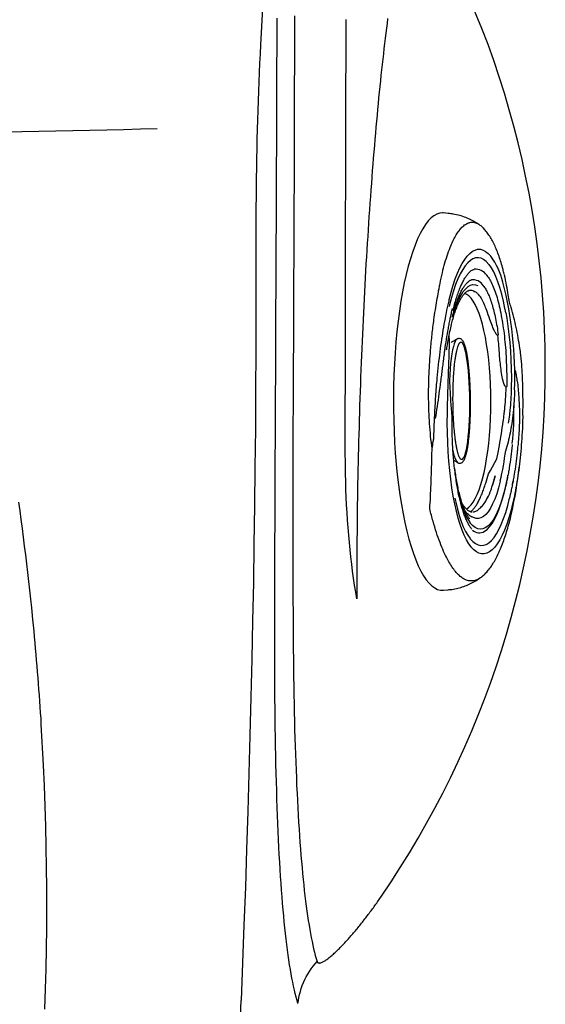
# Model space of a CAD drawing. Extents: x 832 to 912, y 781 to 934.
# Drawn here: x 856 to 863, y 836 to 849 of the extents above; entities that cross this region are included whole.
import ezdxf

# ---------------------------------------------------------------- set-up
doc = ezdxf.new("R2010")
doc.units = 0
doc.header["$MEASUREMENT"] = 0
for name, color, linetype in [('1', 4, 'Continuous'), ('2', 2, 'Continuous'), ('DIM', 3, 'Continuous')]:
    doc.layers.add(name, color=color, linetype=linetype)

# ---------------------------------------------------------------- blocks, each defined once
blk = doc.blocks.new('DIRECTIONAL JET 44')
at = {"layer": '1', "color": 3}
blk.add_arc((-0.407, 3.326), 4.987, 257.2241, 264.265, dxfattribs=at)
at = {"layer": 'DIM', "color": 3}
for p, q in [((-2.51, -0.651), (-2.505, -0.71)), ((-0.242, -0.763), (-0.205, -0.76)), ((0.747, -0.731), (0.8, -0.723)), ((1.205, -0.73), (1.187, -0.726)), ((2.398, -0.71), (2.403, -0.651)), ((-0.935, -0.8), (-0.913, -0.794)), ((-0.846, -0.833), (-0.848, -0.835)), ((0.707, -0.859), (0.704, -0.856)), ((0.759, -0.824), (0.757, -0.822)), ((-1.948, -1.011), (-1.947, -1.01)), ((-1.715, -1.02), (-1.714, -1.02)), ((-1.517, -0.965), (-1.479, -0.934)), ((-0.993, -1.236), (-0.951, -1.264)), ((-0.951, -1.264), (-0.797, -1.347)), ((1.457, -1.169), (1.456, -1.17)), ((1.456, -1.169), (1.457, -1.169)), ((1.591, -1.215), (1.59, -1.216)), ((1.591, -1.215), (1.592, -1.214)), ((1.841, -1.268), (1.84, -1.269)), ((-0.797, -1.347), (-0.718, -1.363)), ((0.817, -1.365), (0.809, -1.358)), ((-1.265, -1.52), (-1.312, -1.512)), ((0.097, -1.466), (0.134, -1.467)), ((0.14, -1.534), (0.102, -1.533)), ((0.144, -1.474), (0.133, -1.467)), ((0.14, -1.535), (0.14, -1.534)), ((1.103, -1.461), (1.146, -1.453)), ((0.227, -1.61), (0.239, -1.609))]:
    blk.add_line(p, q, dxfattribs=at)
at = {"layer": 'DIM', "color": 4, "flags": 128}
for points in [[(2.403, -0.651), (2.404, -0.64), (2.401, -0.602), (2.388, -0.564), (2.368, -0.527), (2.338, -0.489), (2.3, -0.453), (2.253, -0.416), (2.198, -0.381), (2.135, -0.347), (2.065, -0.313), (1.986, -0.281), (1.901, -0.25), (1.808, -0.221), (1.709, -0.193), (1.603, -0.166), (1.492, -0.141), (1.375, -0.118), (1.253, -0.097), (1.126, -0.078), (0.995, -0.061), (0.86, -0.045), (0.722, -0.032), (0.581, -0.021), (0.438, -0.013), (0.293, -0.006), (0.147, -0.002), (0, 0), (-0.147, 0), (-0.294, -0.003), (-0.44, -0.008), (-0.584, -0.015), (-0.727, -0.024), (-0.867, -0.036), (-1.004, -0.049), (-1.138, -0.065), (-1.268, -0.083), (-1.393, -0.103), (-1.514, -0.124), (-1.63, -0.148), (-1.74, -0.173), (-1.843, -0.2), (-1.941, -0.229)], [(-1.941, -0.229), (-2.032, -0.259), (-2.115, -0.29), (-2.192, -0.322), (-2.26, -0.356), (-2.321, -0.391), (-2.373, -0.426), (-2.418, -0.463), (-2.454, -0.499), (-2.481, -0.537), (-2.499, -0.575), (-2.509, -0.613), (-2.51, -0.651), (-2.51, -0.651)]]:
    blk.add_lwpolyline(points, dxfattribs=at)
at = {"layer": 'DIM', "color": 3, "flags": 128}
for points in [[(-1.947, -1.01), (-1.905, -0.98), (-1.854, -0.95), (-1.795, -0.921), (-1.728, -0.893), (-1.653, -0.867), (-1.57, -0.842), (-1.481, -0.819), (-1.385, -0.797), (-1.284, -0.778), (-1.177, -0.76), (-1.065, -0.745), (-0.949, -0.732), (-0.83, -0.721), (-0.708, -0.713), (-0.584, -0.706), (-0.458, -0.703), (-0.332, -0.701), (-0.206, -0.702)], [(0.375, -0.738), (0.301, -0.732), (0.223, -0.728)], [(0.757, -0.822), (0.749, -0.814), (0.729, -0.802), (0.701, -0.791), (0.664, -0.78), (0.62, -0.77), (0.568, -0.76), (0.51, -0.752), (0.445, -0.744), (0.375, -0.738)], [(1.047, -0.767), (1.068, -0.773), (1.147, -0.798), (1.218, -0.824), (1.281, -0.851), (1.335, -0.88), (1.38, -0.909), (1.417, -0.94), (1.444, -0.971), (1.462, -1.002), (1.47, -1.034), (1.468, -1.066), (1.457, -1.097)], [(1.734, -1.242), (1.77, -1.209), (1.796, -1.174), (1.813, -1.14), (1.82, -1.105), (1.818, -1.07), (1.807, -1.035), (1.786, -1.001), (1.756, -0.967), (1.716, -0.933), (1.668, -0.901), (1.611, -0.869), (1.545, -0.838), (1.471, -0.809), (1.39, -0.781), (1.301, -0.755), (1.205, -0.73)], [(1.277, -0.727), (1.373, -0.752), (1.462, -0.778), (1.544, -0.805), (1.619, -0.834), (1.687, -0.864), (1.747, -0.895), (1.799, -0.927), (1.842, -0.96), (1.877, -0.993), (1.904, -1.027), (1.921, -1.062), (1.93, -1.096), (1.93, -1.131), (1.921, -1.166), (1.903, -1.2), (1.876, -1.234), (1.841, -1.268)], [(-1.31, -0.8), (-1.362, -0.811), (-1.453, -0.833), (-1.538, -0.857), (-1.615, -0.882), (-1.683, -0.909), (-1.744, -0.937), (-1.795, -0.967), (-1.838, -0.997)], [(-0.942, -0.801), (-0.947, -0.8), (-0.949, -0.8)], [(-0.947, -0.799), (-0.943, -0.8), (-0.935, -0.8)], [(-0.935, -0.8), (-0.935, -0.799), (-0.935, -0.799)], [(-0.792, -0.866), (-0.796, -0.869), (-0.805, -0.881), (-0.806, -0.893), (-0.797, -0.905), (-0.78, -0.917), (-0.754, -0.928), (-0.719, -0.939), (-0.677, -0.949), (-0.627, -0.958), (-0.571, -0.967), (-0.508, -0.974), (-0.44, -0.981), (-0.367, -0.986), (-0.291, -0.99), (-0.211, -0.993), (-0.13, -0.994), (-0.047, -0.995), (0.035, -0.993), (0.117, -0.991), (0.196, -0.987), (0.273, -0.982), (0.346, -0.976), (0.415, -0.969), (0.478, -0.961), (0.535, -0.952), (0.585, -0.942), (0.628, -0.931), (0.663, -0.92), (0.69, -0.909), (0.708, -0.897), (0.717, -0.885), (0.718, -0.873), (0.709, -0.861), (0.707, -0.859)], [(-1.384, -1.552), (-1.48, -1.527), (-1.569, -1.501), (-1.651, -1.474), (-1.726, -1.445), (-1.794, -1.415), (-1.854, -1.384), (-1.905, -1.352), (-1.949, -1.319), (-1.984, -1.286), (-2.01, -1.252), (-2.028, -1.217), (-2.037, -1.183), (-2.036, -1.148), (-2.027, -1.113), (-2.01, -1.079), (-1.983, -1.045), (-1.948, -1.011)], [(-1.841, -0.999), (-1.876, -1.033), (-1.903, -1.067), (-1.92, -1.102), (-1.927, -1.137), (-1.925, -1.172), (-1.914, -1.207), (-1.909, -1.216)], [(-1.178, -1.455), (-1.268, -1.432), (-1.351, -1.407), (-1.426, -1.38), (-1.493, -1.352), (-1.552, -1.322), (-1.602, -1.292), (-1.644, -1.26), (-1.676, -1.228), (-1.699, -1.196), (-1.712, -1.163), (-1.716, -1.13), (-1.71, -1.097), (-1.694, -1.064), (-1.669, -1.031), (-1.635, -1)], [(-1.452, -0.947), (-1.448, -0.954), (-1.428, -0.983), (-1.4, -1.011), (-1.363, -1.038), (-1.317, -1.064), (-1.264, -1.09), (-1.203, -1.114), (-1.134, -1.137), (-1.059, -1.159), (-0.978, -1.179), (-0.89, -1.197), (-0.797, -1.213), (-0.7, -1.227), (-0.599, -1.24), (-0.494, -1.25), (-0.386, -1.258), (-0.276, -1.263), (-0.165, -1.267), (-0.053, -1.268), (0.059, -1.267), (0.17, -1.263), (0.28, -1.258), (0.388, -1.25), (0.492, -1.24), (0.594, -1.227), (0.691, -1.213), (0.784, -1.197), (0.871, -1.178), (0.953, -1.159), (1.028, -1.137)], [(1.028, -1.137), (1.096, -1.114), (1.157, -1.09), (1.211, -1.064), (1.256, -1.038), (1.293, -1.01), (1.322, -0.982), (1.342, -0.954), (1.353, -0.925), (1.353, -0.923)], [(-1.089, -1.391), (-1.175, -1.368), (-1.253, -1.344), (-1.324, -1.318), (-1.387, -1.29), (-1.442, -1.262), (-1.487, -1.232), (-1.523, -1.202), (-1.551, -1.171), (-1.568, -1.139), (-1.576, -1.108), (-1.575, -1.076), (-1.564, -1.044)], [(-1.909, -1.216), (-1.893, -1.241), (-1.862, -1.275), (-1.823, -1.309), (-1.775, -1.341), (-1.717, -1.373), (-1.652, -1.403), (-1.578, -1.433), (-1.497, -1.461), (-1.408, -1.487), (-1.312, -1.512)], [(-1.742, -1.187), (-1.719, -1.218), (-1.686, -1.251), (-1.643, -1.283), (-1.591, -1.314), (-1.53, -1.344), (-1.461, -1.373), (-1.383, -1.4), (-1.298, -1.426), (-1.205, -1.45)], [(1.146, -1.453), (1.158, -1.451), (1.256, -1.431), (1.347, -1.409), (1.431, -1.385), (1.508, -1.36), (1.577, -1.333), (1.637, -1.305), (1.689, -1.275), (1.731, -1.245)], [(1.103, -1.461), (1.032, -1.474), (0.931, -1.489), (0.826, -1.502), (0.717, -1.513), (0.605, -1.522), (0.49, -1.529), (0.374, -1.533), (0.257, -1.535), (0.14, -1.534)]]:
    blk.add_lwpolyline(points, dxfattribs=at)
at = {"layer": 'DIM', "color": 3}
for centre, radius, start, end in [((-1.097, -1.803), 0.967, 102.4306, 123.7539), ((-0.95, -0.743), 0.058, 277.6251, 284.2569), ((-0.67, -1.066), 0.292, 94.2147, 127.0127), ((-1.546, -0.992), 0.058, 333.1885, 346.1185), ((1.29, -1.004), 0.105, 331.727, 11.98), ((1.377, -1.035), 0.156, 301.0783, 7.4122), ((-1.625, -1.118), 0.136, 138.9289, 210.22), ((1.417, -1.042), 0.0362, 187.951, 198.6787), ((1.504, -1.072), 0.167, 301.6259, 7.5103), ((1.251, -0.444), 1.013, 284.4472, 305.577), ((-0.545, 0.644), 2.024, 252.8333, 256.2099), ((-0.289, 1.991), 3.475, 256.7247, 263.3861), ((0.283, 3.32), 4.9, 267.8437, 284.418), ((-0.238, 1.523), 3.091, 263.2805, 272.39)]:
    blk.add_arc(centre, radius, start, end, dxfattribs=at)
for points, knots in [([(-2.33, -0.868), (-2.317, -0.854), (-2.291, -0.826), (-2.239, -0.785), (-2.178, -0.743), (-2.101, -0.699), (-2.006, -0.653), (-1.89, -0.605), (-1.759, -0.559), (-1.613, -0.514), (-1.505, -0.486), (-1.451, -0.473)], [0, 0, 0, 0, 0.095675, 0.191349, 0.288732, 0.386114, 0.505945, 0.625775, 0.749068, 0.87236, 1, 1, 1, 1]), ([(-1.451, -0.473), (-1.398, -0.476), (-1.294, -0.483), (-1.127, -0.489), (-0.955, -0.495), (-0.8, -0.499), (-0.703, -0.502), (-0.666, -0.503)], [0, 0, 0, 0, 0.2144914, 0.4289951, 0.6481945, 0.8673923, 1, 1, 1, 1]), ([(-0.666, -0.503), (-0.613, -0.496), (-0.505, -0.483), (-0.342, -0.47), (-0.18, -0.461), (-0.018, -0.457), (0.145, -0.458), (0.307, -0.463), (0.466, -0.471), (0.637, -0.484), (0.822, -0.502), (1.038, -0.529), (1.223, -0.558), (1.356, -0.582), (1.41, -0.592), (1.425, -0.595)], [0, 0, 0, 0, 0.07538, 0.15131, 0.22333, 0.295352, 0.369105, 0.442863, 0.514729, 0.586968, 0.682119, 0.778071, 0.907999, 0.972873, 1, 1, 1, 1]), ([(-0.666, -0.503), (-0.635, -0.508), (-0.589, -0.516), (-0.541, -0.523), (-0.526, -0.525)], [0, 0, 0, 0, 0.6641142, 1, 1, 1, 1]), ([(-0.526, -0.525), (-0.508, -0.526), (-0.41, -0.528), (-0.229, -0.536), (0.014, -0.55), (0.233, -0.567), (0.427, -0.587), (0.596, -0.607), (0.76, -0.63), (0.917, -0.655), (1.067, -0.682), (1.186, -0.706), (1.253, -0.722), (1.276, -0.727)], [0, 0, 0, 0, 0.026705, 0.151394, 0.276414, 0.401114, 0.493454, 0.585793, 0.678039, 0.770288, 0.862263, 0.954108, 1, 1, 1, 1]), ([(-0.273, -0.548), (-0.221, -0.556), (-0.113, -0.573), (0.049, -0.596), (0.183, -0.614), (0.29, -0.628), (0.368, -0.638), (0.433, -0.646), (0.478, -0.652), (0.51, -0.656), (0.529, -0.658), (0.542, -0.659)], [0, 0, 0, 0, 0.189067, 0.385655, 0.582302, 0.680544, 0.778835, 0.877133, 0.926269, 0.950841, 1, 1, 1, 1]), ([(1.425, -0.595), (1.445, -0.598), (1.514, -0.612), (1.626, -0.636), (1.756, -0.67), (1.874, -0.707), (1.973, -0.745), (2.054, -0.781), (2.119, -0.817), (2.174, -0.853), (2.222, -0.894), (2.257, -0.937), (2.28, -0.984), (2.286, -1.032), (2.275, -1.076), (2.262, -1.104), (2.252, -1.116), (2.252, -1.116)], [0, 0, 0, 0, 0.031173, 0.110147, 0.189122, 0.270391, 0.35166, 0.417487, 0.483314, 0.550448, 0.617583, 0.696619, 0.775655, 0.856987, 0.93832, 0.999764, 1, 1, 1, 1]), ([(-2.504, -0.71), (-2.503, -0.72), (-2.501, -0.758), (-2.488, -0.82), (-2.468, -0.897), (-2.44, -0.97), (-2.406, -1.04), (-2.374, -1.095), (-2.352, -1.125), (-2.345, -1.135)], [0, 0, 0, 0, 0.066583, 0.237748, 0.407736, 0.577207, 0.746897, 0.917673, 1, 1, 1, 1]), ([(-1.715, -1.02), (-1.711, -1.017), (-1.698, -1.007), (-1.671, -0.989), (-1.631, -0.966), (-1.583, -0.944), (-1.527, -0.922), (-1.465, -0.901), (-1.397, -0.881), (-1.322, -0.862), (-1.241, -0.844), (-1.155, -0.828), (-1.065, -0.814), (-0.97, -0.801), (-0.872, -0.789), (-0.771, -0.78), (-0.667, -0.773), (-0.561, -0.767), (-0.454, -0.764), (-0.35, -0.763), (-0.281, -0.763), (-0.248, -0.763)], [0, 0, 0, 0, 0.022853, 0.074855, 0.127234, 0.180193, 0.233702, 0.287672, 0.342012, 0.396641, 0.451493, 0.506517, 0.561676, 0.616937, 0.672279, 0.727682, 0.783133, 0.838617, 0.894127, 0.949652, 1, 1, 1, 1]), ([(-0.205, -0.76), (-0.174, -0.758), (-0.107, -0.752), (-0.003, -0.745), (0.103, -0.739), (0.178, -0.735), (0.217, -0.733), (0.22, -0.733)], [0, 0, 0, 0, 0.222467, 0.470909, 0.72203, 0.973458, 1, 1, 1, 1]), ([(-0.202, -0.703), (-0.196, -0.703), (-0.176, -0.703), (-0.144, -0.704), (-0.066, -0.705), (0.05, -0.708), (0.194, -0.712), (0.326, -0.717), (0.447, -0.721), (0.591, -0.726), (0.687, -0.729), (0.747, -0.731)], [0, 0, 0, 0, 0.018777, 0.056357, 0.093903, 0.244333, 0.394797, 0.523143, 0.651488, 0.779594, 1, 1, 1, 1]), ([(0.546, -0.66), (0.567, -0.663), (0.639, -0.672), (0.758, -0.69), (0.875, -0.71), (0.966, -0.727), (1.032, -0.74), (1.096, -0.754), (1.138, -0.763), (1.158, -0.768), (1.158, -0.768)], [0, 0, 0, 0, 0.095614, 0.32177, 0.547935, 0.660927, 0.77395, 0.886958, 0.999997, 1, 1, 1, 1]), ([(0.622, -0.691), (0.636, -0.693), (0.686, -0.701), (0.766, -0.716), (0.862, -0.735), (0.924, -0.749), (0.954, -0.756), (0.955, -0.757)], [0, 0, 0, 0, 0.119927, 0.409478, 0.70194, 0.993794, 1, 1, 1, 1]), ([(0.759, -0.822), (0.756, -0.819), (0.742, -0.8), (0.728, -0.776), (0.719, -0.754), (0.718, -0.752)], [0, 0, 0, 0, 0.146662, 0.884834, 1, 1, 1, 1]), ([(0.956, -0.757), (0.968, -0.76), (1.005, -0.769), (1.064, -0.786), (1.13, -0.807), (1.189, -0.83), (1.241, -0.852), (1.285, -0.876), (1.322, -0.899), (1.351, -0.921), (1.372, -0.942), (1.385, -0.96), (1.391, -0.973), (1.392, -0.979), (1.392, -0.981)], [0, 0, 0, 0, 0.042512, 0.13708, 0.231325, 0.325096, 0.418262, 0.510668, 0.602158, 0.692645, 0.782296, 0.871812, 0.962794, 1, 1, 1, 1]), ([(1.045, -0.766), (1.057, -0.769), (1.095, -0.779), (1.157, -0.796), (1.228, -0.818), (1.291, -0.841), (1.348, -0.865), (1.397, -0.889), (1.439, -0.914), (1.472, -0.938), (1.498, -0.961), (1.516, -0.982), (1.527, -1), (1.53, -1.01), (1.531, -1.015)], [0, 0, 0, 0, 0.038875, 0.129348, 0.219559, 0.309387, 0.398731, 0.487468, 0.575468, 0.662636, 0.749015, 0.835043, 0.921542, 1, 1, 1, 1]), ([(2.252, -1.116), (2.259, -1.104), (2.281, -1.072), (2.312, -1.015), (2.345, -0.942), (2.371, -0.863), (2.39, -0.785), (2.395, -0.733), (2.398, -0.71)], [0, 0, 0, 0, 0.09881, 0.278628, 0.456078, 0.651487, 0.843298, 1, 1, 1, 1]), ([(-2.344, -1.134), (-2.35, -1.127), (-2.37, -1.101), (-2.386, -1.057), (-2.393, -1.003), (-2.382, -0.953), (-2.361, -0.908), (-2.34, -0.882), (-2.33, -0.868)], [0, 0, 0, 0, 0.089488, 0.286731, 0.489704, 0.692677, 0.846016, 1, 1, 1, 1]), ([(-1.582, -0.994), (-1.578, -0.99), (-1.564, -0.98), (-1.537, -0.962), (-1.497, -0.941), (-1.45, -0.92), (-1.396, -0.9), (-1.335, -0.88), (-1.267, -0.862), (-1.193, -0.844), (-1.114, -0.828), (-1.031, -0.813), (-0.972, -0.805), (-0.942, -0.801)], [0, 0, 0, 0, 0.050783, 0.142023, 0.234099, 0.32737, 0.421719, 0.516952, 0.612878, 0.709337, 0.806203, 0.903381, 1, 1, 1, 1]), ([(-1.457, -0.954), (-1.455, -0.952), (-1.448, -0.943), (-1.426, -0.926), (-1.404, -0.908), (-1.388, -0.898), (-1.385, -0.897)], [0, 0, 0, 0, 0.092319, 0.509365, 0.928067, 1, 1, 1, 1]), ([(-0.844, -0.831), (-0.846, -0.834), (-0.852, -0.841), (-0.857, -0.857), (-0.856, -0.877), (-0.847, -0.894), (-0.834, -0.907), (-0.815, -0.92), (-0.788, -0.932), (-0.751, -0.944), (-0.708, -0.955), (-0.659, -0.965), (-0.605, -0.973), (-0.545, -0.981), (-0.481, -0.987), (-0.412, -0.993), (-0.34, -0.997), (-0.265, -1.001), (-0.188, -1.003), (-0.109, -1.004), (-0.03, -1.004), (0.049, -1.002), (0.128, -1), (0.204, -0.996), (0.278, -0.992), (0.349, -0.986), (0.416, -0.979), (0.479, -0.972), (0.536, -0.963), (0.588, -0.954), (0.634, -0.943), (0.674, -0.932), (0.707, -0.92), (0.733, -0.907), (0.751, -0.893), (0.763, -0.877), (0.77, -0.858), (0.767, -0.838), (0.761, -0.826), (0.756, -0.821), (0.756, -0.82)], [0, 0, 0, 0, 0.010597, 0.028803, 0.048385, 0.066984, 0.086955, 0.111825, 0.143551, 0.176058, 0.207149, 0.237526, 0.267546, 0.297367, 0.327069, 0.356697, 0.386276, 0.415823, 0.445349, 0.474861, 0.504367, 0.533871, 0.563377, 0.59289, 0.622416, 0.651962, 0.681538, 0.711158, 0.740842, 0.770625, 0.800563, 0.830763, 0.861436, 0.893039, 0.919834, 0.939791, 0.957931, 0.977366, 0.995951, 1, 1, 1, 1]), ([(-0.819, -0.785), (-0.821, -0.789), (-0.829, -0.806), (-0.839, -0.822), (-0.847, -0.833)], [0, 0, 0, 0, 0.254142, 1, 1, 1, 1]), ([(-0.791, -0.865), (-0.79, -0.864), (-0.786, -0.862), (-0.773, -0.855), (-0.75, -0.846), (-0.72, -0.837), (-0.682, -0.828), (-0.636, -0.819), (-0.584, -0.81), (-0.527, -0.803), (-0.464, -0.796), (-0.396, -0.789), (-0.325, -0.784), (-0.25, -0.78), (-0.174, -0.777), (-0.096, -0.775), (-0.018, -0.775), (0.06, -0.775), (0.137, -0.777), (0.212, -0.78), (0.284, -0.783), (0.332, -0.787), (0.356, -0.789), (0.359, -0.789)], [0, 0, 0, 0, 0.022161, 0.06483, 0.110929, 0.159543, 0.209747, 0.260897, 0.312607, 0.364656, 0.416919, 0.469319, 0.521811, 0.574364, 0.626958, 0.679578, 0.732212, 0.78485, 0.837481, 0.890094, 0.942679, 0.992418, 1, 1, 1, 1]), ([(0.359, -0.789), (0.371, -0.79), (0.404, -0.793), (0.456, -0.798), (0.513, -0.806), (0.564, -0.814), (0.608, -0.823), (0.644, -0.832), (0.674, -0.841), (0.693, -0.849), (0.703, -0.855), (0.705, -0.857), (0.705, -0.857)], [0, 0, 0, 0, 0.062445, 0.180864, 0.299074, 0.416887, 0.534083, 0.650288, 0.764827, 0.876471, 0.97028, 1, 1, 1, 1]), ([(1.134, -0.775), (1.146, -0.778), (1.187, -0.788), (1.251, -0.806), (1.326, -0.829), (1.394, -0.853), (1.455, -0.878), (1.508, -0.903), (1.554, -0.929), (1.592, -0.954), (1.622, -0.979), (1.645, -1.002), (1.66, -1.024), (1.668, -1.04), (1.669, -1.047), (1.669, -1.05)], [0, 0, 0, 0, 0.036763, 0.123146, 0.209314, 0.295167, 0.380626, 0.465592, 0.549959, 0.633637, 0.716615, 0.799117, 0.881701, 0.965828, 1, 1, 1, 1]), ([(-1.635, -1), (-1.635, -1), (-1.635, -0.999), (-1.635, -0.999), (-1.634, -0.999)], [0, 0, 0, 0, 0.00518, 1, 1, 1, 1]), ([(-1.564, -1.044), (-1.559, -1.031), (-1.55, -1.004), (-1.528, -0.978), (-1.517, -0.965)], [0, 0, 0, 0, 0.49773, 1, 1, 1, 1]), ([(-1.489, -1.006), (-1.489, -1.005), (-1.488, -1), (-1.483, -0.987), (-1.473, -0.97), (-1.461, -0.958), (-1.456, -0.954)], [0, 0, 0, 0, 0.024613, 0.407374, 0.764496, 1, 1, 1, 1]), ([(-1.483, -1.003), (-1.481, -1.007), (-1.476, -1.019), (-1.451, -1.045), (-1.413, -1.073), (-1.37, -1.1), (-1.317, -1.126), (-1.256, -1.152), (-1.189, -1.177), (-1.104, -1.205), (-1.035, -1.225), (-0.993, -1.236)], [0, 0, 0, 0, 0.078587, 0.226161, 0.330916, 0.435671, 0.543469, 0.651268, 0.75005, 0.849444, 1, 1, 1, 1]), ([(-2.343, -1.137), (-2.34, -1.142), (-2.326, -1.162), (-2.296, -1.194), (-2.251, -1.236), (-2.197, -1.276), (-2.135, -1.314), (-2.066, -1.351), (-1.99, -1.386), (-1.908, -1.419), (-1.82, -1.451), (-1.726, -1.481), (-1.626, -1.509), (-1.554, -1.527), (-1.513, -1.536), (-1.51, -1.537)], [0, 0, 0, 0, 0.024977, 0.105738, 0.190703, 0.27861, 0.367445, 0.457182, 0.546826, 0.636191, 0.725256, 0.814028, 0.902497, 0.990635, 1, 1, 1, 1]), ([(-1.444, -1.124), (-1.459, -1.108), (-1.487, -1.078), (-1.492, -1.049), (-1.494, -1.034)], [0, 0, 0, 0, 0.52244, 1, 1, 1, 1]), ([(-1.444, -1.124), (-1.429, -1.14), (-1.399, -1.171), (-1.328, -1.216), (-1.243, -1.257), (-1.173, -1.28), (-1.142, -1.29)], [0, 0, 0, 0, 0.242533, 0.488146, 0.780948, 1, 1, 1, 1]), ([(1.207, -1.186), (1.233, -1.175), (1.286, -1.152), (1.32, -1.125), (1.337, -1.112)], [0, 0, 0, 0, 0.49625, 1, 1, 1, 1]), ([(1.337, -1.112), (1.347, -1.101), (1.369, -1.08), (1.377, -1.058), (1.381, -1.047)], [0, 0, 0, 0, 0.497728, 1, 1, 1, 1]), ([(2.212, -1.165), (2.213, -1.163), (2.228, -1.149), (2.24, -1.134), (2.249, -1.118), (2.25, -1.117)], [0, 0, 0, 0, 0.105934, 0.93715, 1, 1, 1, 1]), ([(1.59, -1.216), (1.573, -1.229), (1.538, -1.254), (1.465, -1.29), (1.378, -1.325), (1.277, -1.356), (1.164, -1.384), (1.039, -1.409), (0.905, -1.431), (0.762, -1.448), (0.613, -1.462), (0.459, -1.47), (0.302, -1.475), (0.197, -1.475), (0.144, -1.474)], [0, 0, 0, 0, 0.083333, 0.166667, 0.25, 0.333333, 0.416667, 0.5, 0.583333, 0.666667, 0.75, 0.833333, 0.916667, 1, 1, 1, 1]), ([(0.809, -1.358), (0.809, -1.357), (0.811, -1.353), (0.82, -1.343), (0.841, -1.328), (0.879, -1.308), (0.94, -1.283), (1.032, -1.249), (1.128, -1.217), (1.184, -1.195), (1.207, -1.186)], [0, 0, 0, 0, 0.00027, 0.025282, 0.067353, 0.14109, 0.266757, 0.470507, 0.778093, 1, 1, 1, 1]), ([(1.456, -1.17), (1.441, -1.18), (1.413, -1.201), (1.356, -1.23), (1.289, -1.258), (1.212, -1.284), (1.125, -1.308), (1.03, -1.329), (0.928, -1.349), (0.854, -1.359), (0.817, -1.365)], [0, 0, 0, 0, 0.125, 0.2500001, 0.375, 0.5, 0.625, 0.75, 0.875, 1, 1, 1, 1]), ([(1.607, -1.441), (1.628, -1.436), (1.68, -1.424), (1.758, -1.402), (1.841, -1.375), (1.918, -1.346), (1.99, -1.315), (2.056, -1.281), (2.115, -1.244), (2.167, -1.206), (2.196, -1.178), (2.209, -1.165)], [0, 0, 0, 0, 0.074134, 0.186708, 0.300529, 0.415732, 0.532444, 0.650758, 0.770633, 0.891634, 1, 1, 1, 1]), ([(-1.02, -1.323), (-1.02, -1.323), (-1.063, -1.313), (-1.103, -1.301), (-1.142, -1.29)], [0, 0, 0, 0, 0.000546, 1, 1, 1, 1]), ([(-0.718, -1.363), (-0.686, -1.368), (-0.607, -1.383), (-0.472, -1.405), (-0.367, -1.42), (-0.314, -1.428)], [0, 0, 0, 0, 0.2439379, 0.6195788, 1, 1, 1, 1]), ([(0.134, -1.466), (0.134, -1.466), (0.137, -1.461), (0.156, -1.447), (0.21, -1.428), (0.293, -1.41), (0.391, -1.397), (0.488, -1.386), (0.55, -1.381), (0.581, -1.379)], [0, 0, 0, 0, 0.000347, 0.036374, 0.144219, 0.358113, 0.572577, 0.786282, 1, 1, 1, 1]), ([(0.581, -1.379), (0.62, -1.376), (0.7, -1.371), (0.772, -1.362), (0.809, -1.358)], [0, 0, 0, 0, 0.497852, 1, 1, 1, 1]), ([(-1.265, -1.52), (-1.265, -1.52), (-1.266, -1.52), (-1.266, -1.52), (-1.267, -1.52)], [0, 0, 0, 0, 0.02268, 1, 1, 1, 1]), ([(-0.652, -1.617), (-0.674, -1.615), (-0.746, -1.608), (-0.864, -1.593), (-0.982, -1.576), (-1.073, -1.56), (-1.139, -1.548), (-1.203, -1.534), (-1.245, -1.525), (-1.265, -1.52), (-1.265, -1.52)], [0, 0, 0, 0, 0.095614, 0.32177, 0.547935, 0.660927, 0.77395, 0.886958, 0.999997, 1, 1, 1, 1]), ([(-1.204, -1.451), (-1.165, -1.459), (-1.117, -1.47), (-1.06, -1.482), (-1.043, -1.485), (-1.037, -1.486)], [0, 0, 0, 0, 0.7093004, 0.8988263, 1, 1, 1, 1]), ([(-0.61, -1.546), (-0.614, -1.545), (-0.67, -1.54), (-0.773, -1.528), (-0.892, -1.511), (-0.983, -1.496), (-1.05, -1.483), (-1.114, -1.47), (-1.156, -1.461), (-1.176, -1.456), (-1.176, -1.456)], [0, 0, 0, 0, 0.0217686, 0.2663551, 0.511007, 0.6332328, 0.7554823, 0.877727, 0.9999966, 1, 1, 1, 1]), ([(-1.038, -1.486), (-1.033, -1.487), (-1.024, -1.488), (-1.015, -1.49), (-1.011, -1.491)], [0, 0, 0, 0, 0.500001, 1, 1, 1, 1]), ([(0.096, -1.577), (0.089, -1.576), (0.07, -1.576), (0.037, -1.575), (-0.041, -1.572), (-0.157, -1.563), (-0.3, -1.546), (-0.433, -1.525), (-0.553, -1.499), (-0.639, -1.477), (-0.684, -1.463), (-0.692, -1.461)], [0, 0, 0, 0, 0.0204329, 0.0613266, 0.1021843, 0.2658812, 0.4296147, 0.5692787, 0.7089425, 0.8483466, 0.8787785, 0.8787785, 0.8787785, 0.8787785]), ([(0.092, -1.533), (0.092, -1.533), (0.073, -1.533), (0.032, -1.531), (-0.054, -1.526), (-0.143, -1.519), (-0.243, -1.508), (-0.299, -1.5), (-0.333, -1.495)], [0, 0, 0, 0, 0.000006, 0.132468, 0.28871, 0.601364, 0.757503, 1, 1, 1, 1]), ([(-0.314, -1.428), (-0.282, -1.433), (-0.229, -1.44), (-0.134, -1.451), (-0.05, -1.458), (0.034, -1.463), (0.076, -1.465), (0.097, -1.466)], [0, 0, 0, 0, 0.237006, 0.389566, 0.694903, 0.847453, 1, 1, 1, 1]), ([(0.102, -1.533), (0.102, -1.533), (0.099, -1.533), (0.095, -1.533), (0.092, -1.533), (0.092, -1.533)], [0, 0, 0, 0, 0.00023, 0.999769, 1, 1, 1, 1]), ([(0.555, -1.658), (0.584, -1.654), (0.659, -1.644), (0.778, -1.624), (0.912, -1.598), (1.044, -1.568), (1.154, -1.538), (1.218, -1.517), (1.241, -1.51)], [0, 0, 0, 0, 0.1209875, 0.3127464, 0.5053208, 0.6983274, 0.8924846, 0.9986748, 0.9986748, 0.9986748, 0.9986748]), ([(1.241, -1.51), (1.274, -1.505), (1.349, -1.494), (1.468, -1.472), (1.555, -1.455), (1.597, -1.444), (1.598, -1.443)], [0.063276, 0.063276, 0.063276, 0.063276, 0.3053956, 0.6121816, 0.9914616, 1, 1, 1, 1]), ([(-1.383, -1.552), (-1.383, -1.552), (-1.383, -1.552), (-1.384, -1.552), (-1.384, -1.552)], [0, 0, 0, 0, 0.321902, 1, 1, 1, 1]), ([(-0.234, -1.683), (-0.276, -1.682), (-0.377, -1.68), (-0.534, -1.671), (-0.703, -1.658), (-0.866, -1.641), (-1.024, -1.62), (-1.174, -1.596), (-1.293, -1.573), (-1.36, -1.557), (-1.383, -1.552)], [0, 0, 0, 0, 0.098832, 0.237329, 0.376619, 0.514985, 0.654127, 0.792468, 0.930615, 1, 1, 1, 1]), ([(-1.134, -1.549), (-1.127, -1.55), (-1.112, -1.553), (-1.098, -1.555), (-1.091, -1.557)], [0, 0, 0, 0, 0.5, 1, 1, 1, 1]), ([(0.218, -1.612), (0.148, -1.619), (0.023, -1.632), (-0.155, -1.64), (-0.29, -1.641), (-0.396, -1.637), (-0.475, -1.633), (-0.54, -1.628), (-0.585, -1.624), (-0.617, -1.621), (-0.636, -1.619), (-0.649, -1.617)], [0, 0, 0, 0, 0.235935, 0.421161, 0.606443, 0.699007, 0.791617, 0.884234, 0.930531, 0.953682, 1, 1, 1, 1]), ([(0.218, -1.612), (0.224, -1.611), (0.231, -1.61), (0.237, -1.609), (0.239, -1.609)], [0, 0, 0, 0, 0.773453, 1, 1, 1, 1]), ([(0.239, -1.609), (0.253, -1.607), (0.283, -1.604), (0.319, -1.597), (0.342, -1.59), (0.351, -1.585), (0.353, -1.583), (0.353, -1.582), (0.353, -1.581), (0.353, -1.581), (0.352, -1.58), (0.352, -1.579), (0.352, -1.579)], [0, 0, 0, 0, 0.330672, 0.697246, 0.868011, 0.918881, 0.945532, 0.962538, 0.964591, 0.983068, 0.983652, 1, 1, 1, 1]), ([(0.418, -1.672), (0.425, -1.671), (0.459, -1.669), (0.505, -1.665), (0.544, -1.659), (0.555, -1.658)], [0, 0, 0, 0, 0.1400325, 0.7513327, 1, 1, 1, 1]), ([(-0.232, -1.684), (-0.208, -1.685), (-0.138, -1.687), (-0.021, -1.687), (0.118, -1.685), (0.258, -1.681), (0.358, -1.676), (0.411, -1.672), (0.418, -1.672)], [0, 0, 0, 0, 0.112859, 0.326478, 0.540407, 0.754343, 0.96802, 1, 1, 1, 1])]:
    blk.add_open_spline(points, degree=3, knots=knots, dxfattribs=at)
blk = doc.blocks.new('SOVEREIGN')
at = {"layer": '2', "color": 3, "linetype": 'Continuous'}
for points in [[(28.366, 49.617), (28.366, 49.815), (28.367, 50.013), (28.367, 50.212), (28.368, 50.41), (28.368, 50.609), (28.369, 50.809), (28.369, 51.008)], [(27.476, 55.371), (27.467, 55.142), (27.457, 54.912), (27.447, 54.681), (27.437, 54.45), (27.427, 54.219), (27.417, 53.986), (27.407, 53.754), (27.396, 53.52), (27.385, 53.286), (27.374, 53.052), (27.363, 52.817), (27.352, 52.581), (27.341, 52.345), (27.329, 52.109), (27.317, 51.872), (27.305, 51.634), (27.293, 51.396), (27.281, 51.157), (27.255, 50.678)], [(27.441, 42.677), (27.441, 42.806), (27.441, 42.935), (27.441, 43.065), (27.441, 43.195), (27.441, 43.326), (27.441, 43.458), (27.441, 43.59), (27.442, 43.722), (27.442, 43.855), (27.442, 43.988), (27.443, 44.122), (27.443, 44.256), (27.444, 44.391), (27.444, 44.526), (27.445, 44.661), (27.445, 44.797), (27.446, 44.933), (27.446, 45.07), (27.447, 45.207), (27.447, 45.344), (27.448, 45.482), (27.449, 45.62), (27.449, 45.758), (27.45, 45.896), (27.45, 46.035), (27.451, 46.174), (27.452, 46.314), (27.452, 46.453), (27.453, 46.593), (27.454, 46.734), (27.454, 46.874), (27.455, 47.015), (27.456, 47.156), (27.456, 47.297), (27.457, 47.438), (27.458, 47.58), (27.458, 47.722), (27.459, 47.864), (27.459, 48.006), (27.46, 48.148), (27.461, 48.291), (27.461, 48.434), (27.462, 48.577), (27.463, 48.72), (27.463, 48.863), (27.464, 49.007), (27.464, 49.15), (27.465, 49.294), (27.466, 49.438), (27.466, 49.582), (27.467, 49.726), (27.467, 49.87), (27.468, 50.015), (27.468, 50.159), (27.469, 50.304), (27.469, 50.448), (27.47, 50.593), (27.47, 50.738), (27.47, 50.882), (27.471, 51.027)], [(27.255, 50.678), (27.249, 50.559), (27.243, 50.439), (27.238, 50.318), (27.233, 50.196), (27.228, 50.073), (27.223, 49.949), (27.219, 49.825), (27.215, 49.7), (27.211, 49.575), (27.208, 49.45), (27.205, 49.324), (27.203, 49.198), (27.2, 49.072), (27.199, 48.946), (27.197, 48.821), (27.196, 48.695), (27.195, 48.57), (27.194, 48.445), (27.194, 48.197)], [(25.909, 49.584), (25.691, 49.578), (25.472, 49.573), (25.252, 49.567), (25.032, 49.562), (24.812, 49.557), (24.591, 49.552), (24.369, 49.548), (24.147, 49.543), (23.925, 49.539)], [(28.358, 45.402), (28.358, 45.606), (28.358, 45.812), (28.358, 46.018), (28.359, 46.225), (28.359, 46.432), (28.359, 46.641), (28.36, 46.85), (28.36, 47.06), (28.36, 47.27), (28.361, 47.481), (28.361, 47.693), (28.362, 47.905), (28.362, 48.118), (28.362, 48.331), (28.363, 48.544), (28.364, 48.758), (28.364, 48.973), (28.365, 49.187), (28.366, 49.617)], [(27.194, 48.197), (27.195, 47.691), (27.195, 47.187), (27.193, 46.683), (27.19, 46.179), (27.187, 45.677), (27.182, 45.175), (27.176, 44.674), (27.169, 44.174), (27.161, 43.674), (27.152, 43.176), (27.141, 42.678), (27.13, 42.18), (27.117, 41.684), (27.104, 41.188), (27.089, 40.694), (27.074, 40.199), (27.057, 39.706), (27.039, 39.214), (27.001, 38.231)], [(24.275, 43.346), (24.263, 43.46), (24.25, 43.575), (24.238, 43.69), (24.225, 43.805), (24.211, 43.92), (24.197, 44.035), (24.183, 44.15), (24.169, 44.265), (24.154, 44.38), (24.138, 44.495), (24.123, 44.61), (24.107, 44.724)], [(28.509, 43.462), (28.494, 43.551), (28.48, 43.64), (28.467, 43.73), (28.454, 43.822), (28.443, 43.914), (28.432, 44.008), (28.421, 44.102), (28.412, 44.198), (28.403, 44.294), (28.395, 44.391), (28.388, 44.488), (28.382, 44.587), (28.376, 44.687), (28.371, 44.787), (28.367, 44.888), (28.364, 44.989), (28.361, 45.091), (28.359, 45.194), (28.358, 45.402)], [(24.4, 41.828), (24.396, 41.904), (24.391, 41.979), (24.385, 42.055), (24.38, 42.131), (24.375, 42.207), (24.369, 42.283), (24.364, 42.358), (24.358, 42.434), (24.352, 42.51), (24.345, 42.586), (24.339, 42.662), (24.333, 42.738), (24.326, 42.814), (24.319, 42.89), (24.312, 42.966), (24.305, 43.042), (24.298, 43.118), (24.29, 43.194), (24.275, 43.346)], [(27.742, 38.192), (27.73, 38.233), (27.718, 38.276), (27.707, 38.321), (27.696, 38.368), (27.685, 38.417), (27.674, 38.469), (27.663, 38.523), (27.653, 38.579), (27.643, 38.637), (27.633, 38.697), (27.624, 38.76), (27.614, 38.824), (27.605, 38.891), (27.597, 38.959), (27.588, 39.03), (27.58, 39.103), (27.572, 39.178), (27.564, 39.255), (27.556, 39.334), (27.549, 39.414), (27.542, 39.497), (27.535, 39.582), (27.528, 39.669), (27.522, 39.758), (27.516, 39.848), (27.51, 39.941), (27.504, 40.035), (27.499, 40.132), (27.494, 40.23), (27.489, 40.33), (27.484, 40.431), (27.48, 40.535), (27.476, 40.64), (27.472, 40.747), (27.468, 40.856), (27.465, 40.966), (27.461, 41.079), (27.458, 41.192), (27.456, 41.308), (27.453, 41.425), (27.451, 41.543), (27.449, 41.664), (27.447, 41.785), (27.445, 41.908), (27.444, 42.033), (27.443, 42.159), (27.442, 42.286), (27.441, 42.415), (27.441, 42.677)], [(24.446, 38.119), (24.455, 38.382), (24.462, 38.644), (24.467, 38.908), (24.471, 39.172), (24.472, 39.436), (24.472, 39.7), (24.469, 39.965), (24.465, 40.231), (24.459, 40.496), (24.451, 40.762), (24.441, 41.029), (24.43, 41.295), (24.4, 41.828)], [(26.83, 28.034), (26.827, 28.537), (26.825, 29.04), (26.824, 29.544), (26.824, 30.048), (26.826, 30.554), (26.829, 31.06), (26.833, 31.567), (26.838, 32.075), (26.845, 32.584), (26.853, 33.093), (26.862, 33.603), (26.872, 34.114), (26.884, 34.626), (26.896, 35.139), (26.911, 35.652), (26.926, 36.166), (26.943, 36.681), (26.961, 37.197), (27.001, 38.231)]]:
    blk.add_lwpolyline(points, dxfattribs=at)
at = {"layer": '2', "color": 2, "linetype": 'Continuous'}
for points in [[(27.696, 51.058), (27.695, 50.917), (27.695, 50.775), (27.695, 50.634), (27.695, 50.493), (27.695, 50.351), (27.694, 50.21), (27.694, 50.069), (27.694, 49.929), (27.694, 49.788), (27.693, 49.647), (27.693, 49.507), (27.693, 49.366), (27.692, 49.226), (27.692, 49.086), (27.691, 48.946), (27.691, 48.806), (27.69, 48.667), (27.69, 48.527), (27.689, 48.388), (27.689, 48.249), (27.688, 48.11), (27.687, 47.971), (27.687, 47.833), (27.686, 47.694), (27.686, 47.556), (27.685, 47.418), (27.684, 47.28), (27.684, 47.143), (27.683, 47.006), (27.682, 46.869), (27.682, 46.732), (27.681, 46.596), (27.68, 46.46), (27.68, 46.324), (27.679, 46.188), (27.678, 46.053), (27.678, 45.918), (27.677, 45.783), (27.677, 45.649), (27.677, 45.515), (27.676, 45.381), (27.676, 45.248), (27.676, 45.115), (27.675, 44.983), (27.675, 44.85), (27.675, 44.719), (27.675, 44.588), (27.675, 44.457), (27.675, 44.327), (27.675, 44.197), (27.675, 44.067), (27.675, 43.939), (27.676, 43.81), (27.676, 43.682), (27.676, 43.555), (27.677, 43.428), (27.678, 43.302), (27.678, 43.177), (27.68, 42.927)], [(28.91, 51.02), (28.902, 50.957), (28.894, 50.894), (28.886, 50.829), (28.878, 50.764), (28.87, 50.697), (28.862, 50.63), (28.854, 50.562), (28.846, 50.493), (28.838, 50.424), (28.831, 50.353), (28.823, 50.282), (28.816, 50.21), (28.808, 50.137), (28.801, 50.063), (28.793, 49.989), (28.786, 49.913), (28.779, 49.837), (28.772, 49.761), (28.764, 49.683), (28.757, 49.605), (28.751, 49.526), (28.744, 49.447), (28.737, 49.367), (28.73, 49.286), (28.723, 49.204), (28.717, 49.122), (28.71, 49.04), (28.704, 48.956), (28.698, 48.872), (28.691, 48.788), (28.685, 48.703), (28.679, 48.617), (28.673, 48.531), (28.667, 48.444), (28.661, 48.357), (28.656, 48.27), (28.65, 48.182), (28.644, 48.093), (28.639, 48.004), (28.634, 47.915), (28.628, 47.825), (28.623, 47.735), (28.618, 47.644), (28.613, 47.554), (28.608, 47.463), (28.603, 47.371), (28.599, 47.279), (28.594, 47.188), (28.59, 47.095), (28.585, 47.003), (28.581, 46.91), (28.577, 46.818), (28.573, 46.725), (28.569, 46.632), (28.565, 46.539), (28.562, 46.446), (28.558, 46.352), (28.555, 46.259), (28.551, 46.166), (28.548, 46.072), (28.545, 45.979), (28.542, 45.886), (28.539, 45.793), (28.537, 45.7), (28.534, 45.607), (28.532, 45.514), (28.529, 45.421), (28.527, 45.329), (28.525, 45.237), (28.523, 45.144), (28.521, 45.053), (28.519, 44.961), (28.518, 44.87), (28.516, 44.779), (28.515, 44.688), (28.514, 44.598), (28.513, 44.508), (28.512, 44.418), (28.511, 44.329), (28.51, 44.24), (28.509, 44.152), (28.509, 44.064), (28.508, 43.976), (28.508, 43.889), (28.508, 43.803), (28.508, 43.717), (28.508, 43.631), (28.509, 43.462)], [(28.83, 39.59), (28.954, 39.775), (29.075, 39.963), (29.193, 40.153), (29.307, 40.345), (29.418, 40.539), (29.525, 40.735), (29.629, 40.933), (29.728, 41.132), (29.825, 41.334), (29.917, 41.537), (30.006, 41.742), (30.09, 41.949), (30.172, 42.157), (30.249, 42.366), (30.322, 42.577), (30.392, 42.79), (30.457, 43.003), (30.519, 43.218), (30.577, 43.433), (30.631, 43.65), (30.68, 43.868), (30.726, 44.087), (30.768, 44.306), (30.806, 44.526), (30.839, 44.747), (30.869, 44.968), (30.895, 45.19), (30.916, 45.412), (30.934, 45.635), (30.947, 45.858), (30.957, 46.081), (30.962, 46.304), (30.963, 46.527), (30.96, 46.751), (30.953, 46.974), (30.942, 47.197), (30.927, 47.42), (30.908, 47.642), (30.884, 47.864), (30.857, 48.086), (30.826, 48.307), (30.79, 48.527), (30.751, 48.747), (30.707, 48.966), (30.66, 49.184), (30.608, 49.402), (30.553, 49.618), (30.494, 49.833), (30.43, 50.047), (30.363, 50.26), (30.292, 50.472), (30.217, 50.682), (30.138, 50.891), (29.969, 51.305)], [(27.68, 42.927), (27.681, 42.805), (27.682, 42.684), (27.683, 42.564), (27.685, 42.446), (27.687, 42.328), (27.689, 42.212), (27.691, 42.098), (27.694, 41.984), (27.696, 41.873), (27.699, 41.762), (27.702, 41.653), (27.706, 41.545), (27.709, 41.439), (27.713, 41.335), (27.717, 41.232), (27.721, 41.13), (27.725, 41.03), (27.73, 40.932), (27.735, 40.835), (27.74, 40.74), (27.745, 40.647), (27.751, 40.555), (27.756, 40.465), (27.762, 40.377), (27.768, 40.291), (27.775, 40.206), (27.781, 40.123), (27.788, 40.042), (27.795, 39.963), (27.802, 39.885), (27.809, 39.809), (27.817, 39.736), (27.825, 39.664), (27.833, 39.594), (27.841, 39.525), (27.85, 39.459), (27.858, 39.395), (27.867, 39.333), (27.876, 39.272), (27.886, 39.214), (27.895, 39.157), (27.905, 39.103), (27.915, 39.05), (27.925, 39), (27.935, 38.952), (27.946, 38.905), (27.957, 38.861), (27.968, 38.819), (27.99, 38.74)], [(27.99, 38.74), (27.992, 38.736), (27.994, 38.731), (27.997, 38.728), (28, 38.725), (28.004, 38.723), (28.008, 38.721), (28.013, 38.72), (28.018, 38.719), (28.023, 38.719), (28.029, 38.72), (28.035, 38.722), (28.042, 38.724), (28.049, 38.726), (28.057, 38.73), (28.065, 38.733), (28.073, 38.738), (28.082, 38.743), (28.091, 38.748), (28.1, 38.754), (28.109, 38.76), (28.119, 38.767), (28.129, 38.774), (28.139, 38.782), (28.149, 38.79), (28.16, 38.799), (28.17, 38.807), (28.181, 38.816), (28.192, 38.826), (28.203, 38.836), (28.214, 38.846), (28.225, 38.856), (28.236, 38.866), (28.248, 38.877), (28.259, 38.888), (28.271, 38.899), (28.282, 38.91), (28.293, 38.922), (28.305, 38.934), (28.316, 38.946), (28.328, 38.958), (28.34, 38.97), (28.351, 38.982), (28.363, 38.995), (28.374, 39.007), (28.386, 39.02), (28.398, 39.033), (28.409, 39.046), (28.421, 39.059), (28.432, 39.072), (28.444, 39.085), (28.455, 39.099), (28.467, 39.112), (28.478, 39.126), (28.49, 39.139), (28.501, 39.153), (28.513, 39.167), (28.524, 39.181), (28.535, 39.195), (28.547, 39.209), (28.558, 39.223), (28.569, 39.237), (28.581, 39.251), (28.592, 39.265), (28.603, 39.28), (28.614, 39.294), (28.625, 39.308), (28.636, 39.323), (28.647, 39.337), (28.658, 39.352), (28.669, 39.366), (28.68, 39.381), (28.691, 39.396), (28.702, 39.411), (28.713, 39.425), (28.724, 39.44), (28.735, 39.455), (28.745, 39.47), (28.756, 39.485), (28.767, 39.5), (28.777, 39.515), (28.788, 39.53), (28.798, 39.545), (28.809, 39.56), (28.83, 39.59)], [(27.742, 38.192), (27.747, 38.232), (27.754, 38.271), (27.762, 38.31), (27.773, 38.35), (27.785, 38.389), (27.798, 38.427), (27.814, 38.465), (27.831, 38.503), (27.849, 38.539), (27.869, 38.575), (27.891, 38.61), (27.914, 38.645), (27.938, 38.678), (27.99, 38.74)]]:
    blk.add_lwpolyline(points, dxfattribs=at)
at = {"rotation": 90}
blk.add_blockref('DIRECTIONAL JET 44', (28.986, 46.085), dxfattribs=at)

msp = doc.modelspace()

# ---------------------------------------------------------------- block references
at = {"layer": '1'}
msp.add_blockref('SOVEREIGN', (832.36, 797.97), dxfattribs=at)

doc.saveas('drawing.dxf')
